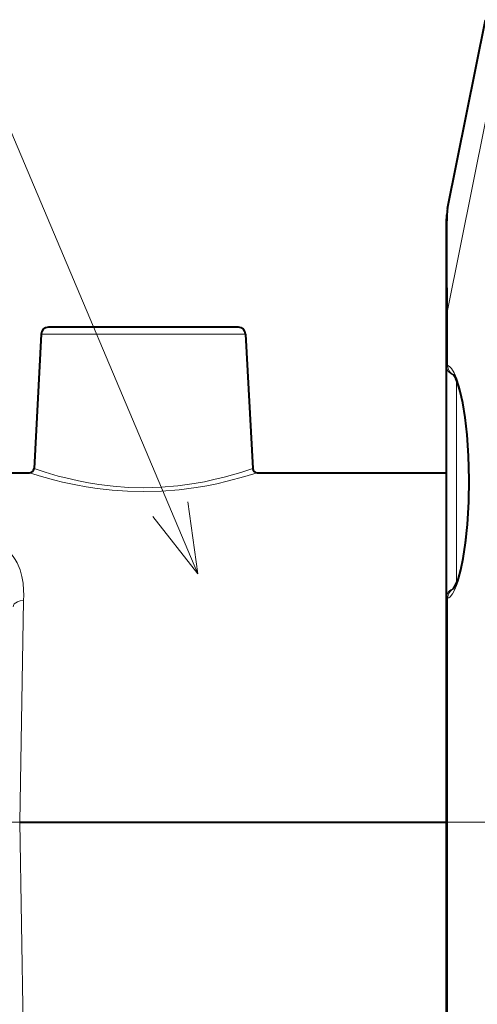
# Model space of a CAD drawing. Extents: x 80 to 823, y 18 to 573.
# Drawn here: x 327 to 343, y 155 to 189 of the extents above; entities that cross this region are included whole.
import ezdxf

# ---------------------------------------------------------------- set-up
doc = ezdxf.new("R2010")
doc.units = 0
doc.linetypes.add('DASHDOT', pattern=[18.5, 12, -3, 0.5, -3])

msp = doc.modelspace()

# ---------------------------------------------------------------- linework, layer by layer
at = {"color": 7, "lineweight": 40}
for p, q in [((341.892395, 182.311691), (343.190002, 188.799622)), ((341.84314, 181.814117), (341.84314, 178.811691)), ((341.84314, 178.811707), (341.84314, 176.938553)), ((331.443146, 178.238342), (328.180359, 178.238342)), ((334.705902, 178.238342), (331.443146, 178.238342)), ((327.930725, 178.001434), (327.688538, 173.380493)), ((334.955566, 178.001434), (335.197723, 173.380493)), ((341.84314, 176.938553), (341.84314, 168.9198)), ((316.486328, 173.238342), (327.538757, 173.238342)), ((335.347534, 173.238342), (341.84314, 173.238342)), ((341.84314, 168.9198), (341.84314, 153.556931)), ((327.196747, 161.238358), (341.84314, 161.238358)), ((327.196747, 161.238358), (341.84314, 161.238358))]:
    msp.add_line(p, q, dxfattribs=at)
at = {"color": 7, "lineweight": 13}
for p, q in [((333.309631, 169.769196), (325.582458, 188.063751)), ((341.892395, 178.811691), (343.190002, 185.299637)), ((341.892395, 178.811707), (341.84314, 178.811707)), ((341.892395, 178.811691), (341.892395, 176.931198)), ((331.443146, 178.001434), (327.930725, 178.001434)), ((334.955566, 178.001434), (331.443146, 178.001434)), ((342.11438, 176.59761), (342.120667, 176.595245)), ((342.19046, 176.431549), (342.19046, 169.426926)), ((327.196747, 161.238358), (327.327698, 168.852707)), ((341.892395, 168.92717), (341.892395, 153.549576)), ((327.196747, 161.238358), (327.327698, 153.624008))]:
    msp.add_line(p, q, dxfattribs=at)
at = {"color": 7, "linetype": 'DASHDOT', "lineweight": 13}
msp.add_line((209.97406, 161.238342), (414.42511, 161.238342), dxfattribs=at)
at = {"color": 7, "lineweight": 13}
for points in [[(341.892395, 182.311691), (341.884247, 182.1763), (341.878723, 181.594147), (341.879974, 180.351105), (341.891846, 178.849915), (341.892395, 178.811691)], [(341.892395, 168.92717), (341.934235, 168.948944), (341.976379, 168.982193), (342.060822, 169.084274), (342.144104, 169.23468), (342.199402, 169.364899), (342.25296, 169.516953), (342.314209, 169.726959), (342.371429, 169.96492), (342.42688, 170.244247), (342.476349, 170.547913), (342.524231, 170.912964), (342.563507, 171.29744), (342.613586, 172.055374), (342.631042, 172.661285), (342.630157, 173.2556), (342.606628, 173.946548), (342.561707, 174.581482), (342.498596, 175.151428), (342.40329, 175.73967), (342.348938, 175.99231), (342.290802, 176.216599), (342.208038, 176.470779), (342.119965, 176.672653), (342.027161, 176.820602), (341.960754, 176.889862), (341.892395, 176.931198)], [(331.443146, 172.590302), (330.901489, 172.603119), (330.368378, 172.640686), (329.851593, 172.700546), (329.479492, 172.757721), (329.124725, 172.823029), (328.671539, 172.921448), (328.398102, 172.988831), (327.941315, 173.114441), (327.538757, 173.238342)], [(331.443146, 172.72435), (330.921661, 172.73735), (330.40863, 172.775436), (329.911774, 172.836044), (329.554382, 172.89386), (329.21402, 172.959793), (328.777771, 173.059555), (328.515015, 173.127731), (328.076782, 173.254623), (327.688538, 173.380493)], [(335.197723, 173.380493), (334.790466, 173.248779), (334.217865, 173.087219), (333.868805, 173.00267), (333.539062, 172.932755), (333.189941, 172.869492), (332.627991, 172.791351), (332.041809, 172.741486), (331.443146, 172.72435)], [(335.347534, 173.238342), (334.924011, 173.108322), (334.32605, 172.948181), (333.962402, 172.864609), (333.621582, 172.796021), (333.261353, 172.734009), (332.675873, 172.656586), (332.065857, 172.607239), (331.443146, 172.590302)], [(331.773987, 171.741959), (333.309631, 169.769196), (332.966125, 172.245483)], [(327.327698, 168.852707), (327.334686, 169.033508), (327.332184, 169.212601), (327.312561, 169.447876), (327.272278, 169.677856), (327.208954, 169.900864), (327.107269, 170.141068), (327.043427, 170.25592), (326.97049, 170.366684), (326.858765, 170.507141), (326.730347, 170.638275), (326.585388, 170.758972), (326.414917, 170.874039), (326.228027, 170.97525), (326.026428, 171.061905), (325.866821, 171.117035), (325.701111, 171.163574), (325.355438, 171.230576), (325.1008, 171.257126), (324.84314, 171.265976)], [(326.972229, 168.633331), (326.983093, 168.686035), (327.012177, 168.734268), (327.059448, 168.777924), (327.118469, 168.811661), (327.217957, 168.842789), (327.327667, 168.852707)]]:
    msp.add_lwpolyline(points, dxfattribs=at)
at = {"color": 7, "lineweight": 40}
msp.add_lwpolyline([(342.085754, 169.24437), (342.177521, 169.39769), (342.259094, 169.610519), (342.343292, 169.909912), (342.423584, 170.292236), (342.50592, 170.8349), (342.569824, 171.462021), (342.614227, 172.237305), (342.626282, 173.013702), (342.605804, 173.825653), (342.557831, 174.537918), (342.490601, 175.140701), (342.410248, 175.637756), (342.321655, 176.034134), (342.239929, 176.30423), (342.1716, 176.47345), (342.085754, 176.614014)], dxfattribs=at)
for centre, radius, start, end in [((344.380249, 181.814117), 2.537098, 168.690045, 180.000005), ((328.180359, 177.988342), 0.25, 90.000003, 176.999995), ((334.705902, 177.988342), 0.25, 3, 90.000003), ((327.538757, 173.388336), 0.150002, 270.000462, 356.999332), ((335.347534, 173.388336), 0.150002, 183.000688, 269.999526)]:
    msp.add_arc(centre, radius, start, end, dxfattribs=at)
at = {"color": 7, "lineweight": 13}
for centre, radius, start, end in [((341.848877, 176.936295), 0.006402, 63.89142, 158.461659), ((341.822174, 176.758728), 0.186084, 67.840533, 80.823432), ((342.244049, 176.923859), 0.351476, 178.803411, 244.403884), ((342.243317, 168.93486), 0.350704, 110.919984, 181.256559), ((341.848877, 168.922073), 0.006403, 201.530377, 296.100609), ((341.822205, 169.099503), 0.185945, 279.171015, 292.163401)]:
    msp.add_arc(centre, radius, start, end, dxfattribs=at)
for centre, start_param, end_param in [((342.203033, 176.938553), 3.141592654, 4.432214722), ((342.203033, 168.9198), 1.851097576, 3.141592654)]:
    msp.add_ellipse(centre, major_axis=(0.359894, 0), ratio=0.998994, start_param=start_param, end_param=end_param, dxfattribs=at)

doc.saveas('drawing.dxf')
